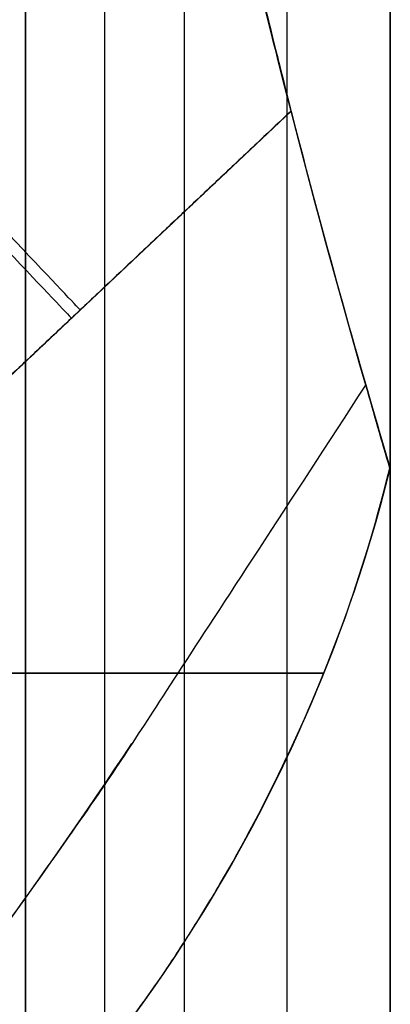
# Model space of a CAD drawing. Units: millimetres. Extents: x -117 to -84, y 0 to 1125.
# Drawn here: x -85 to -84, y 15 to 19 of the extents above; entities that cross this region are included whole.
import ezdxf

# ---------------------------------------------------------------- set-up
doc = ezdxf.new("R2010")
doc.units = ezdxf.units.MM
doc.header["$MEASUREMENT"] = 0
doc.layers.add('2', color=7, linetype='Continuous')

msp = doc.modelspace()

# ---------------------------------------------------------------- linework, layer by layer
at = {"layer": '2', "extrusion": (0, -1, 0)}
for p, q in [((-84.9, 2.5, -16.4), (-84.9, 1122.5, -16.4)), ((-84.9, 1122.5, -18.7), (-84.9, 2.5, -18.7)), ((-84.9, 1122.5, -16.95), (-84.9, 2.5, -16.95)), ((-84.65, 2.5, -18.55), (-84.65, 1122.5, -18.55)), ((-84.075, 2.5, -18.7), (-84.075, 1122.5, -18.7)), ((-83.75, 1122.5, -25.2), (-83.75, 2.5, -25.2))]:
    msp.add_line(p, q, dxfattribs=at)
at = {"layer": '2', "extrusion": (1, 0, -2.34059e-14)}
for p, q in [((-84.0627, 18.2753, -7.6556), (-85.8927, 16.5468, -7.6556)), ((-85.8927, 16.5468, -6.3556), (-84.0627, 18.2753, -6.3556)), ((-84.0627, 18.2753, -5.0556), (-84.0627, 18.2753, -7.6556)), ((-83.75, 17.1461, -13.7), (-83.75, 17.1461, -12.1869)), ((-83.75, 2.5, -12.9435), (-83.75, 17.1461, -12.9435)), ((-85.2716, 16.5, -2.5418), (-83.9596, 16.5, -2.5418)), ((-84.6156, 16.5, -3.5537), (-84.6156, 16.5, -1.5357)), ((-84.5328, 15.454, -1.5371), (-84.533, 15.4542, -0.6129))]:
    msp.add_line(p, q, dxfattribs=at)
at = {"layer": '2'}
for centre, radius, start, end in [((-100, 25.7156, -4.5578), 15.9816, 271.38861, 271.38861), ((-55, 25.7156, -5.3985), 30, 194.35986, 196.59677), ((-88.5997, 18.3626, -6.1929), 5, 324.4291, 345.9203), ((-88.5997, 18.3626, -12.1869), 5, 324.4291, 345.9182)]:
    msp.add_arc(centre, radius, start, end, dxfattribs=at)
at = {"layer": '2', "extrusion": (6.9751e-15, 1.14111e-14, -1)}
msp.add_arc((104.5849, 7.0451, 1.5578), 20.1833, 145.80923, 183.00327, dxfattribs=at)
at = {"layer": '2', "extrusion": (-9.04708e-12, -1.65732e-12, -1)}
msp.add_arc((104.5849, 7.0451, 3.2657), 20.1386, 145.78448, 170.25828, dxfattribs=at)
at = {"layer": '2', "extrusion": (0.726972, 0.686667, -1.71836e-14)}
for centre, start, end in [((71.9087, -7.6556, -49.477), 180, 270), ((71.9087, -5.0556, -49.515), 90, 180)]:
    msp.add_arc(centre, 0.9, start, end, dxfattribs=at)
at = {"layer": '2', "extrusion": (0.016545, 0.00024765, 0.999863)}
msp.add_arc((28.0088, 99.5702, -1.5284), 18.5151, 225.63508, 235.5752, dxfattribs=at)
at = {"layer": '2'}
for points, degree in [([(-84.9, 2.5, -15.4), (-84.9, 562.5, -15.4), (-84.9, 1122.5, -15.4)], 2), ([(-84.9, 1122.5, -17.4), (-84.9, 562.5, -17.4), (-84.9, 2.5, -17.4)], 2), ([(-84.9, 1122.5, -18.4), (-84.9, 562.5, -18.4), (-84.9, 2.5, -18.4)], 2), ([(-84.9, 2.5, -16.7), (-84.9, 562.5, -16.7), (-84.9, 1122.5, -16.7)], 2), ([(-84.9, 2.5, -17.2), (-84.9, 562.5, -17.2), (-84.9, 1122.5, -17.2)], 2), ([(-84.4, 1122.5, -18.7), (-84.4, 562.5, -18.7), (-84.4, 2.5, -18.7)], 2), ([(-83.75, 1122.5, -18.7), (-83.75, 562.5, -18.7), (-83.75, 2.5, -18.7)], 2), ([(-83.75, 2.5, -18.7), (-83.75, 562.5, -18.7), (-83.75, 1122.5, -18.7)], 2), ([(-83.75, 1122.5, -31.7), (-83.75, 562.5, -31.7), (-83.75, 2.5, -31.7)], 2), ([(-83.75, 2.5, -13.7), (-83.75, 88.9, -13.7), (-83.75, 175.3, -13.7)], 2), ([(-83.9286, 33.6616, -13.6969), (-84.687, 30.9004, -13.6836), (-85.369, 25.3873, -13.6717), (-84.5679, 19.8901, -13.6857), (-83.75, 17.1461, -13.7)], 3), ([(-83.8272, 17.4096, -0.1484), (-84.2214, 18.7779, -0.1418), (-84.5168, 20.1672, -0.1369), (-84.7132, 21.5775, -0.1338)], 3), ([(-84.0627, 18.2753, -5.0556), (-84.9777, 17.411, -5.0556), (-85.8927, 16.5468, -5.0556)], 2), ([(-93.2, 9.2904, 0.013), (-92.5989, 9.5331, 0.0026), (-91.4716, 10.0409, -0.0168), (-90.0208, 10.8842, -0.0419), (-88.7634, 11.7668, -0.0635), (-87.6738, 12.6705, -0.0823), (-86.7571, 13.5472, -0.0981), (-85.9685, 14.4101, -0.1116), (-85.318, 15.2042, -0.1228), (-84.6557, 16.1294, -0.1342), (-84.5011, 16.3761, -0.1368), (-84.0695, 17.0352, -0.1442), (-83.8272, 17.4096, -0.1484)], 3), ([(-83.7513, 17.1472, -0.2007), (-83.7765, 17.231, -0.1686), (-83.8006, 17.3204, -0.1523), (-83.8272, 17.4096, -0.1484)], 3), ([(-83.75, 17.1461, -12.1869), (-83.7504, 17.1464, -8.1915), (-83.7509, 17.1468, -4.1961), (-83.7513, 17.1472, -0.2007)], 3), ([(-83.75, 17.1461, -12.1869), (-83.75, 9.823, -12.1869), (-83.75, 2.5, -12.1869)], 2), ([(-83.75, 2.5, -13.7), (-83.75, 9.823, -13.7), (-83.75, 17.1461, -13.7)], 2), ([(-83.9596, 16.5, -1.5471), (-84.6156, 16.5, -1.5357), (-85.2716, 16.5, -1.5242)], 2), ([(-83.9596, 16.5, -3.548), (-84.6156, 16.5, -3.5537), (-85.2716, 16.5, -3.5594)], 2), ([(-84.5328, 15.454, -1.5371), (-84.2998, 15.7797, -1.5412), (-84.1088, 16.1284, -1.5445), (-83.9596, 16.5, -1.5471)], 3), ([(-84.5328, 15.454, -3.553), (-84.2998, 15.7797, -3.5509), (-84.1088, 16.1284, -3.5493), (-83.9596, 16.5, -3.548)], 3), ([(-83.9596, 16.5, -1.5471), (-83.9596, 16.5, -2.5475), (-83.9596, 16.5, -3.548)], 2), ([(-100, 7.5, -1.2671), (-98.3703, 7.5, -1.2956), (-95.3206, 7.908, -1.3488), (-91.229, 9.4592, -1.4202), (-87.5869, 11.8849, -1.4838), (-85.4809, 14.1283, -1.5206), (-84.5328, 15.454, -1.5371)], 3), ([(-85.8444, 13.8194, -0.6112), (-85.3816, 14.3357, -0.6145), (-84.9408, 14.884, -0.6145), (-84.533, 15.4542, -0.6129)], 3)]:
    msp.add_open_spline(points, degree=degree, dxfattribs=at)
for points, knots in [([(-84.303, 19.2864, -4.1556), (-84.2661, 19.1184, -4.1556), (-84.2719, 19.1461, -4.1633), (-84.2579, 19.0843, -4.1724), (-84.2528, 19.0618, -4.1771), (-84.2379, 18.9963, -4.191), (-84.2303, 18.9635, -4.2004), (-84.2109, 18.8798, -4.2284), (-84.2007, 18.8365, -4.2472), (-84.1724, 18.7171, -4.3035), (-84.1588, 18.661, -4.341), (-84.125, 18.5225, -4.4538), (-84.1085, 18.4564, -4.529), (-84.0706, 18.3054, -4.7547), (-84.0627, 18.2753, -4.9051), (-84.0627, 18.2753, -5.0556)], [-1, -1, -1, -1, -0.984379, -0.984379, -0.968757, -0.968757, -0.937514, -0.937514, -0.875028, -0.875028, -0.750036, -0.750036, -0.500049, -0.500049, 0, 0, 0, 0]), ([(-84.0627, 18.2753, -7.6556), (-84.0627, 18.2753, -7.9175), (-84.0961, 18.4027, -8.1536), (-84.189, 18.7823, -8.4727), (-84.248, 19.0356, -8.5556), (-84.303, 19.2864, -8.5556)], [0, 0, 0, 0, 0.495451, 0.495451, 1, 1, 1, 1]), ([(-84.533, 15.4542, -0.6129), (-84.4553, 15.563, -0.6147), (-84.4267, 15.6084, -0.5882), (-84.3544, 15.7213, -0.5492), (-84.3214, 15.775, -0.5294), (-84.215, 15.9569, -0.4731), (-84.1415, 16.0958, -0.4382), (-83.9501, 16.5026, -0.3298), (-83.8475, 16.7626, -0.256), (-83.7513, 17.1472, -0.2007)], [-1, -1, -1, -1, -0.873066, -0.873066, -0.748522, -0.748522, -0.499501, -0.499501, 0, 0, 0, 0])]:
    msp.add_open_spline(points, degree=3, knots=knots, dxfattribs=at)

doc.saveas('drawing.dxf')
